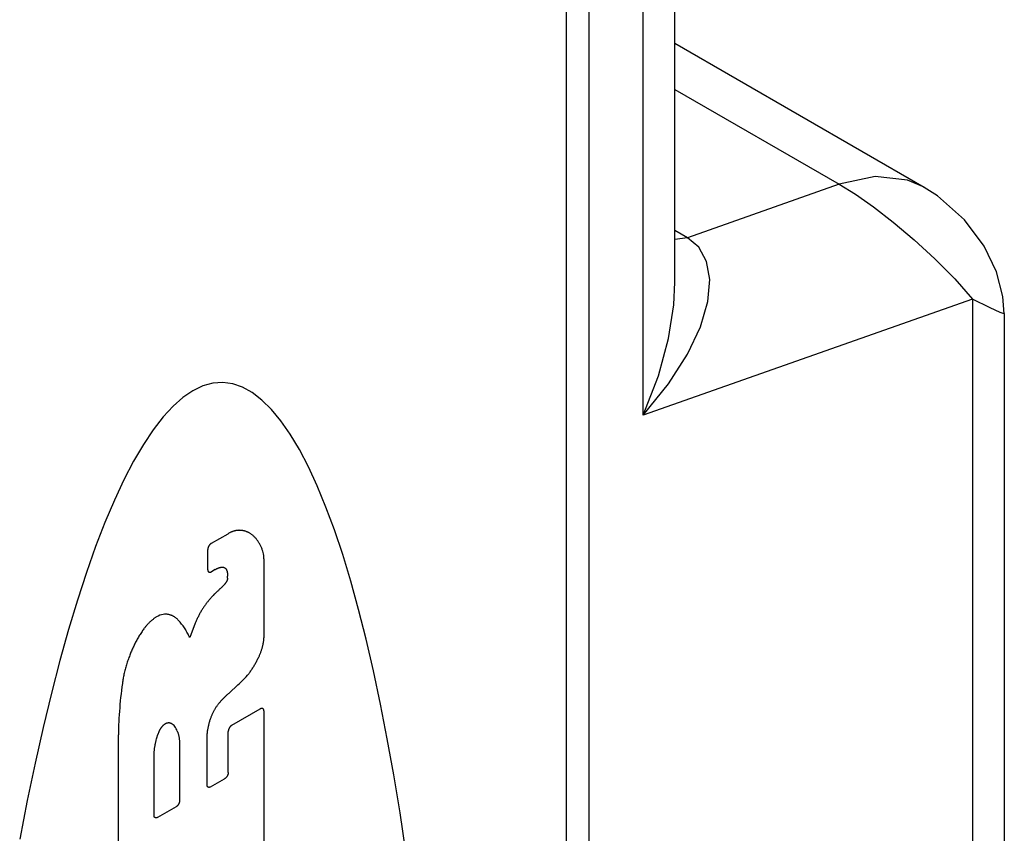
# Model space of a CAD drawing. Units: inches. Extents: x 0.4 to 16.6, y 0.6 to 10.4.
# Drawn here: x 15.3 to 15.5, y 8.9 to 9.1 of the extents above; entities that cross this region are included whole.
import ezdxf

# ---------------------------------------------------------------- set-up
doc = ezdxf.new("R2010")
doc.units = ezdxf.units.IN
doc.header["$LTSCALE"] = 0.935
doc.header["$MEASUREMENT"] = 0
doc.layers.get('0').update_dxf_attribs({"linetype": 'CONTINUOUS'})

msp = doc.modelspace()

# ---------------------------------------------------------------- linework, layer by layer
at = {"color": 7, "linetype": 'CONTINUOUS'}
for p, q in [((15.40457, 9.24171), (15.40457, 8.22911)), ((15.3988, 9.23367), (15.3988, 8.22108)), ((15.42636, 9.04732), (15.42636, 9.19188)), ((15.41829, 9.01367), (15.41829, 9.18063)), ((15.48959, 9.07146), (15.42636, 9.10797)), ((15.42636, 9.09631), (15.46802, 9.07226)), ((15.46802, 9.07226), (15.42955, 9.05869)), ((15.42955, 9.05869), (15.42636, 9.06053)), ((15.42955, 9.05869), (15.42636, 9.05825)), ((15.50181, 9.04314), (15.41829, 9.01367)), ((15.50181, 9.04314), (15.50181, 8.56356)), ((15.50988, 9.03945), (15.50988, 8.57481)), ((15.30882, 8.98119), (15.31305, 8.98363)), ((15.30791, 8.9745), (15.30791, 8.97962)), ((15.32215, 8.97727), (15.32215, 8.95725)), ((15.30978, 8.97453), (15.30882, 8.97398)), ((15.31294, 8.97239), (15.31294, 8.97286)), ((15.30474, 8.96093), (15.30335, 8.95729)), ((15.31554, 8.94527), (15.31332, 8.94323)), ((15.314, 8.93504), (15.32124, 8.93922)), ((15.32215, 8.93869), (15.32215, 8.89068)), ((15.28524, 8.86937), (15.28524, 8.93261)), ((15.31309, 8.92304), (15.31309, 8.93347)), ((15.30077, 8.93028), (15.30077, 8.91593)), ((15.2943, 8.91219), (15.2943, 8.92775)), ((15.30864, 8.91942), (15.31219, 8.92147)), ((15.29987, 8.91436), (15.29521, 8.91167))]:
    msp.add_line(p, q, dxfattribs=at)
for points in [[(15.48958, 9.07148), (15.48537, 9.07329), (15.47714, 9.07419), (15.46802, 9.07226)], [(15.46802, 9.07226), (15.47213, 9.06973), (15.47668, 9.06652), (15.48169, 9.06261), (15.48699, 9.05815), (15.49229, 9.05334), (15.49733, 9.04826), (15.50181, 9.04314)], [(15.50988, 9.03939), (15.50951, 9.0438), (15.50789, 9.05001), (15.50478, 9.05653), (15.49979, 9.06326), (15.49293, 9.06932), (15.48959, 9.07146)], [(15.41829, 9.01367), (15.42475, 9.02161), (15.42954, 9.02915), (15.43282, 9.03613), (15.43469, 9.04249), (15.4352, 9.04807), (15.4344, 9.0527), (15.43243, 9.05627), (15.42955, 9.05869)], [(15.41829, 9.01367), (15.4222, 9.02371), (15.42474, 9.0331), (15.42608, 9.04169), (15.42636, 9.04742)], [(15.50988, 9.03939), (15.50985, 9.03937), (15.50886, 9.0397), (15.50628, 9.0409), (15.50181, 9.04314)], [(15.30415, 9.0199), (15.30162, 9.01818), (15.2991, 9.01596), (15.29658, 9.01323), (15.29407, 9.00999), (15.29158, 9.00626), (15.28911, 9.00204), (15.28666, 8.99733), (15.28423, 8.99215), (15.28184, 8.98649), (15.27947, 8.98037), (15.27715, 8.97379), (15.27486, 8.96677), (15.27261, 8.95932), (15.27042, 8.95144), (15.26827, 8.94316), (15.26617, 8.93447), (15.26413, 8.9254), (15.26215, 8.91595), (15.26023, 8.90614)], [(15.35815, 8.90296), (15.35666, 8.91287), (15.35509, 8.92244), (15.35344, 8.93163), (15.35172, 8.94044), (15.34993, 8.94885), (15.34808, 8.95686), (15.34616, 8.96445), (15.34418, 8.97161), (15.34213, 8.97833), (15.34004, 8.98459), (15.33789, 8.9904), (15.33569, 8.99574), (15.33345, 9.0006), (15.33116, 9.00498), (15.32883, 9.00886), (15.32647, 9.01226), (15.32407, 9.01515), (15.32165, 9.01753), (15.3192, 9.01941), (15.31672, 9.02078), (15.31423, 9.02163), (15.31172, 9.02197), (15.30921, 9.0218), (15.30668, 9.0211), (15.30415, 9.0199)], [(15.316, 8.98448), (15.3159, 8.98449), (15.3158, 8.98449), (15.3157, 8.98448), (15.31559, 8.98448), (15.31549, 8.98447), (15.31538, 8.98446), (15.31528, 8.98444), (15.31517, 8.98443), (15.31506, 8.98441), (15.31495, 8.98438), (15.31484, 8.98436), (15.31473, 8.98433), (15.31462, 8.9843), (15.31451, 8.98427), (15.3144, 8.98424), (15.31429, 8.9842), (15.31418, 8.98416), (15.31407, 8.98412), (15.31395, 8.98408), (15.31384, 8.98403), (15.31373, 8.98398), (15.31361, 8.98393), (15.3135, 8.98387), (15.31339, 8.98382), (15.31327, 8.98376), (15.31316, 8.9837), (15.31305, 8.98363)], [(15.31926, 8.98325), (15.31915, 8.98335), (15.31903, 8.98344), (15.31892, 8.98352), (15.3188, 8.98361), (15.31868, 8.98369), (15.31855, 8.98376), (15.31843, 8.98384), (15.3183, 8.98391), (15.31817, 8.98397), (15.31804, 8.98403), (15.31791, 8.98409), (15.31777, 8.98414), (15.31763, 8.98419), (15.31749, 8.98424), (15.31735, 8.98428), (15.31721, 8.98432), (15.31706, 8.98435), (15.31692, 8.98438), (15.31677, 8.98441), (15.31662, 8.98443), (15.31647, 8.98445), (15.31631, 8.98447), (15.31616, 8.98448), (15.316, 8.98448)], [(15.32174, 8.97956), (15.32167, 8.97975), (15.32159, 8.97994), (15.32152, 8.98012), (15.32144, 8.98031), (15.32136, 8.98049), (15.32127, 8.98066), (15.32118, 8.98084), (15.32109, 8.98101), (15.321, 8.98117), (15.3209, 8.98134), (15.3208, 8.9815), (15.3207, 8.98165), (15.32059, 8.9818), (15.32049, 8.98195), (15.32038, 8.9821), (15.32026, 8.98224), (15.32015, 8.98238), (15.32003, 8.98252), (15.31991, 8.98265), (15.31978, 8.98278), (15.31965, 8.9829), (15.31952, 8.98302), (15.31939, 8.98314), (15.31926, 8.98325)], [(15.30882, 8.98119), (15.30879, 8.98117), (15.30876, 8.98115), (15.30873, 8.98113), (15.3087, 8.98111), (15.30867, 8.98109), (15.30864, 8.98107), (15.30861, 8.98104), (15.30858, 8.98102), (15.30855, 8.98099), (15.30853, 8.98097), (15.3085, 8.98094), (15.30847, 8.98091), (15.30844, 8.98088), (15.30842, 8.98085), (15.30839, 8.98082), (15.30836, 8.98079), (15.30834, 8.98076), (15.30831, 8.98072), (15.30829, 8.98069), (15.30826, 8.98066), (15.30824, 8.98062), (15.30822, 8.98059), (15.3082, 8.98055), (15.30818, 8.98051), (15.30816, 8.98048), (15.30814, 8.98044), (15.30812, 8.9804), (15.3081, 8.98037), (15.30808, 8.98033), (15.30806, 8.98029), (15.30805, 8.98025), (15.30803, 8.98021), (15.30802, 8.98018), (15.308, 8.98014), (15.30799, 8.9801), (15.30798, 8.98006), (15.30797, 8.98002), (15.30796, 8.97998), (15.30795, 8.97995), (15.30794, 8.97991), (15.30793, 8.97987), (15.30793, 8.97983), (15.30792, 8.9798), (15.30792, 8.97976), (15.30791, 8.97973), (15.30791, 8.97969), (15.30791, 8.97966), (15.30791, 8.97962)], [(15.32215, 8.97727), (15.32214, 8.97768), (15.3221, 8.97809), (15.32204, 8.97849), (15.32197, 8.97885), (15.32187, 8.97921), (15.32174, 8.97956)], [(15.30978, 8.97453), (15.30984, 8.97457), (15.30991, 8.97461), (15.30997, 8.97464), (15.31004, 8.97468), (15.3101, 8.97471), (15.31017, 8.97475), (15.31023, 8.97478), (15.3103, 8.97481), (15.31036, 8.97484), (15.31042, 8.97487), (15.31049, 8.97489), (15.31055, 8.97492), (15.31062, 8.97494), (15.31068, 8.97497), (15.31074, 8.97499), (15.31081, 8.97501), (15.31087, 8.97503), (15.31093, 8.97505), (15.311, 8.97507), (15.31106, 8.97508), (15.31112, 8.9751), (15.31118, 8.97511), (15.31125, 8.97512), (15.31131, 8.97514)], [(15.31131, 8.97514), (15.31135, 8.97514), (15.31139, 8.97515), (15.31144, 8.97515), (15.31148, 8.97515), (15.31152, 8.97516), (15.31156, 8.97516), (15.3116, 8.97516), (15.31164, 8.97515), (15.31169, 8.97515), (15.31173, 8.97515), (15.31176, 8.97514), (15.3118, 8.97514), (15.31184, 8.97513), (15.31188, 8.97512), (15.31192, 8.97511), (15.31196, 8.9751), (15.31199, 8.97509), (15.31203, 8.97507), (15.31206, 8.97506), (15.3121, 8.97504), (15.31213, 8.97503), (15.31216, 8.97501), (15.3122, 8.97499), (15.31223, 8.97497), (15.31226, 8.97495), (15.31229, 8.97493), (15.31232, 8.9749), (15.31235, 8.97488), (15.31238, 8.97485), (15.31241, 8.97483)], [(15.30791, 8.9745), (15.30791, 8.97447), (15.30791, 8.97443), (15.30791, 8.9744), (15.30792, 8.97437), (15.30792, 8.97434), (15.30793, 8.97431), (15.30793, 8.97428), (15.30794, 8.97425), (15.30795, 8.97422), (15.30796, 8.97419), (15.30797, 8.97417), (15.30798, 8.97414), (15.30799, 8.97412), (15.308, 8.97409), (15.30802, 8.97407), (15.30803, 8.97405), (15.30805, 8.97403), (15.30806, 8.97401), (15.30808, 8.97399), (15.3081, 8.97397), (15.30812, 8.97396), (15.30814, 8.97394), (15.30816, 8.97393), (15.30818, 8.97391), (15.3082, 8.9739), (15.30822, 8.97389), (15.30824, 8.97388), (15.30826, 8.97388), (15.30829, 8.97387), (15.30831, 8.97386), (15.30834, 8.97386), (15.30836, 8.97386), (15.30839, 8.97385), (15.30842, 8.97385), (15.30844, 8.97386), (15.30847, 8.97386), (15.3085, 8.97386), (15.30853, 8.97387), (15.30855, 8.97387), (15.30858, 8.97388), (15.30861, 8.97389), (15.30864, 8.9739), (15.30867, 8.97391), (15.3087, 8.97392), (15.30873, 8.97393), (15.30876, 8.97395), (15.30879, 8.97396), (15.30882, 8.97398)], [(15.31241, 8.97483), (15.31244, 8.9748), (15.31246, 8.97477), (15.31249, 8.97473), (15.31251, 8.9747), (15.31254, 8.97467), (15.31256, 8.97463), (15.31258, 8.9746), (15.3126, 8.97456), (15.31263, 8.97452), (15.31265, 8.97449), (15.31267, 8.97445), (15.31269, 8.97441), (15.3127, 8.97437), (15.31272, 8.97433), (15.31274, 8.97428), (15.31275, 8.97424), (15.31277, 8.9742), (15.31278, 8.97415), (15.3128, 8.97411), (15.31281, 8.97406), (15.31282, 8.97402), (15.31283, 8.97397), (15.31284, 8.97392), (15.31285, 8.97387)], [(15.31285, 8.97387), (15.31286, 8.97382), (15.31287, 8.97377), (15.31288, 8.97371), (15.31289, 8.97366), (15.31289, 8.9736), (15.3129, 8.97355), (15.31291, 8.97349), (15.31291, 8.97344), (15.31292, 8.97338), (15.31292, 8.97333), (15.31293, 8.97327), (15.31293, 8.97321), (15.31294, 8.97315), (15.31294, 8.9731), (15.31294, 8.97304), (15.31294, 8.97298), (15.31294, 8.97292), (15.31294, 8.97286)], [(15.31213, 8.97075), (15.31204, 8.97065), (15.31198, 8.97058), (15.31192, 8.97051), (15.31185, 8.97044), (15.31179, 8.97037), (15.31172, 8.9703), (15.31166, 8.97023), (15.31159, 8.97017), (15.31153, 8.9701), (15.31146, 8.97004), (15.3114, 8.96998), (15.31133, 8.96991), (15.31126, 8.96985), (15.3112, 8.96979), (15.31113, 8.96973), (15.31106, 8.96967), (15.31099, 8.96961), (15.31093, 8.96955)], [(15.3127, 8.97156), (15.31267, 8.97152), (15.31265, 8.97148), (15.31263, 8.97145), (15.31261, 8.97141), (15.31259, 8.97137), (15.31256, 8.97133), (15.31254, 8.9713), (15.31252, 8.97126), (15.31249, 8.97123), (15.31247, 8.97119), (15.31245, 8.97115), (15.31242, 8.97112), (15.3124, 8.97108), (15.31237, 8.97105), (15.31235, 8.97101), (15.31232, 8.97098), (15.3123, 8.97095), (15.31227, 8.97091), (15.31224, 8.97088), (15.31222, 8.97085), (15.31219, 8.97081), (15.31216, 8.97078), (15.31213, 8.97075)], [(15.31294, 8.97239), (15.31294, 8.97237), (15.31294, 8.97234), (15.31294, 8.97231), (15.31293, 8.97229), (15.31293, 8.97226), (15.31293, 8.97223), (15.31292, 8.9722), (15.31292, 8.97218), (15.31291, 8.97215), (15.31291, 8.97212), (15.3129, 8.97209), (15.31289, 8.97206), (15.31289, 8.97204), (15.31288, 8.97201), (15.31287, 8.97198), (15.31286, 8.97195), (15.31285, 8.97192), (15.31284, 8.9719), (15.31283, 8.97187), (15.31282, 8.97184), (15.31281, 8.97181), (15.3128, 8.97178), (15.31279, 8.97175), (15.31278, 8.97173), (15.31276, 8.9717), (15.31275, 8.97167), (15.31274, 8.97164), (15.31272, 8.97161), (15.31271, 8.97159), (15.3127, 8.97156)], [(15.30957, 8.96826), (15.30931, 8.968), (15.30918, 8.96786), (15.30905, 8.96772), (15.30892, 8.96758), (15.30879, 8.96744), (15.30866, 8.96729), (15.30853, 8.96715), (15.3084, 8.967), (15.30827, 8.96685), (15.30815, 8.9667), (15.30802, 8.96655), (15.3079, 8.96639), (15.30778, 8.96624), (15.30766, 8.96608), (15.30754, 8.96592), (15.30742, 8.96576), (15.3073, 8.9656), (15.30718, 8.96544), (15.30707, 8.96528), (15.30695, 8.96511), (15.30684, 8.96495)], [(15.31093, 8.96955), (15.3108, 8.96944), (15.31068, 8.96933), (15.31055, 8.96921), (15.31043, 8.9691), (15.3103, 8.96898), (15.31018, 8.96886), (15.31006, 8.96874), (15.30993, 8.96862), (15.30981, 8.9685), (15.30969, 8.96838), (15.30957, 8.96826)], [(15.2949, 8.96251), (15.29478, 8.96243), (15.29465, 8.96235), (15.29453, 8.96227), (15.2944, 8.96218), (15.29428, 8.96209), (15.29415, 8.962), (15.29403, 8.9619), (15.29391, 8.96181), (15.29378, 8.96171), (15.29366, 8.96161), (15.29354, 8.9615), (15.29342, 8.96139), (15.2933, 8.96128), (15.29318, 8.96117), (15.29306, 8.96106), (15.29294, 8.96094), (15.29283, 8.96082), (15.29271, 8.9607), (15.2926, 8.96057), (15.29248, 8.96045), (15.29237, 8.96032), (15.29226, 8.96019), (15.29215, 8.96006), (15.29204, 8.95992), (15.29193, 8.95979), (15.29183, 8.95965), (15.29172, 8.95951)], [(15.29734, 8.96322), (15.29697, 8.96322), (15.29657, 8.96318), (15.29618, 8.96308), (15.29575, 8.96294), (15.29533, 8.96274), (15.2949, 8.96251)], [(15.30033, 8.96182), (15.30023, 8.96192), (15.30013, 8.96202), (15.30002, 8.96211), (15.29992, 8.9622), (15.29981, 8.96229), (15.29969, 8.96237), (15.29958, 8.96245), (15.29946, 8.96252), (15.29935, 8.9626), (15.29923, 8.96266), (15.2991, 8.96273), (15.29898, 8.96279), (15.29885, 8.96285), (15.29873, 8.9629), (15.2986, 8.96295), (15.29846, 8.96299), (15.29833, 8.96304), (15.29819, 8.96307), (15.29806, 8.96311), (15.29792, 8.96314), (15.29778, 8.96317), (15.29763, 8.96319), (15.29749, 8.96321), (15.29734, 8.96322)], [(15.30684, 8.96495), (15.30672, 8.96477), (15.3066, 8.96458), (15.30649, 8.9644), (15.30638, 8.96421), (15.30626, 8.96403), (15.30615, 8.96384), (15.30605, 8.96365), (15.30594, 8.96346), (15.30584, 8.96327), (15.30573, 8.96308), (15.30563, 8.96288), (15.30553, 8.96269), (15.30544, 8.9625), (15.30534, 8.9623), (15.30525, 8.96211), (15.30516, 8.96191), (15.30507, 8.96172), (15.30499, 8.96152), (15.3049, 8.96132), (15.30482, 8.96112), (15.30474, 8.96093)], [(15.30335, 8.95729), (15.30321, 8.95758), (15.30307, 8.95787), (15.30293, 8.95815), (15.30278, 8.95842), (15.30263, 8.95869), (15.30247, 8.95896), (15.30232, 8.95922), (15.30215, 8.95948), (15.30199, 8.95974), (15.30182, 8.95999), (15.30164, 8.96023), (15.30147, 8.96047), (15.30128, 8.96071), (15.3011, 8.96094), (15.30091, 8.96117), (15.30072, 8.96139), (15.30053, 8.96161), (15.30033, 8.96182)], [(15.29172, 8.95951), (15.29156, 8.95928), (15.29139, 8.95905), (15.29124, 8.95882), (15.29108, 8.95859), (15.29092, 8.95835), (15.29077, 8.95811), (15.29062, 8.95787), (15.29047, 8.95763), (15.29032, 8.95739), (15.29018, 8.95714), (15.29004, 8.95689), (15.2899, 8.95665), (15.28977, 8.9564), (15.28963, 8.95615), (15.2895, 8.9559), (15.28937, 8.95564), (15.28925, 8.95539), (15.28913, 8.95514), (15.28901, 8.95488), (15.28889, 8.95463), (15.28878, 8.95437), (15.28867, 8.95411), (15.28856, 8.95385), (15.28845, 8.9536), (15.28835, 8.95334), (15.28825, 8.95308), (15.28816, 8.95282)], [(15.32084, 8.95237), (15.32092, 8.95253), (15.32099, 8.9527), (15.32107, 8.95286), (15.32114, 8.95303), (15.32121, 8.95319), (15.32127, 8.95336), (15.32134, 8.95352), (15.3214, 8.95369), (15.32146, 8.95386), (15.32152, 8.95402), (15.32157, 8.95419), (15.32162, 8.95435), (15.32167, 8.95452), (15.32172, 8.95469), (15.32177, 8.95485), (15.32181, 8.95502), (15.32185, 8.95518), (15.32189, 8.95534), (15.32193, 8.95551), (15.32196, 8.95567), (15.32199, 8.95583), (15.32202, 8.95599), (15.32204, 8.95615), (15.32206, 8.95631), (15.32209, 8.95647), (15.3221, 8.95663), (15.32212, 8.95679), (15.32213, 8.95694), (15.32214, 8.9571), (15.32215, 8.95725)], [(15.28816, 8.95282), (15.28804, 8.95252), (15.28793, 8.95222), (15.28781, 8.95191), (15.2877, 8.95161), (15.2876, 8.95131), (15.2875, 8.95101), (15.2874, 8.95071), (15.28731, 8.9504), (15.28721, 8.9501), (15.28713, 8.9498), (15.28704, 8.9495), (15.28696, 8.9492), (15.28688, 8.9489), (15.28681, 8.9486), (15.28674, 8.9483), (15.28667, 8.94801), (15.28661, 8.94771), (15.28655, 8.94741), (15.2865, 8.94712), (15.28645, 8.94683), (15.2864, 8.94653), (15.28635, 8.94624), (15.28631, 8.94595), (15.28628, 8.94567)], [(15.31801, 8.94775), (15.31815, 8.94792), (15.31829, 8.9481), (15.31843, 8.94828), (15.31856, 8.94846), (15.31869, 8.94864), (15.31882, 8.94882), (15.31895, 8.94901), (15.31908, 8.9492), (15.31921, 8.94939), (15.31933, 8.94958), (15.31945, 8.94977), (15.31957, 8.94996), (15.31969, 8.95016), (15.3198, 8.95035), (15.31992, 8.95055), (15.32003, 8.95075), (15.32014, 8.95095), (15.32025, 8.95115), (15.32035, 8.95135), (15.32045, 8.95155), (15.32055, 8.95175), (15.32065, 8.95196), (15.32075, 8.95216), (15.32084, 8.95237)], [(15.31554, 8.94527), (15.31596, 8.94567), (15.31638, 8.94607), (15.31679, 8.94647), (15.3172, 8.94689), (15.31761, 8.94732), (15.31801, 8.94775)], [(15.28628, 8.94567), (15.28615, 8.94477), (15.28604, 8.94388), (15.28593, 8.94299), (15.28583, 8.94211), (15.28574, 8.94123), (15.28565, 8.94035), (15.28558, 8.93947), (15.28551, 8.9386), (15.28544, 8.93773), (15.28539, 8.93687), (15.28535, 8.93601), (15.28531, 8.93515), (15.28528, 8.9343), (15.28526, 8.93345), (15.28524, 8.93261)], [(15.31136, 8.94134), (15.31148, 8.94147), (15.31161, 8.94161), (15.31174, 8.94174), (15.31187, 8.94187), (15.312, 8.942), (15.31213, 8.94213), (15.31226, 8.94225), (15.31239, 8.94238), (15.31252, 8.94251), (15.31265, 8.94263), (15.31279, 8.94275), (15.31292, 8.94287), (15.31305, 8.94299), (15.31318, 8.94311), (15.31332, 8.94323)], [(15.30868, 8.93685), (15.30874, 8.93701), (15.3088, 8.93718), (15.30886, 8.93734), (15.30893, 8.9375), (15.30899, 8.93766), (15.30906, 8.93782), (15.30914, 8.93798), (15.30921, 8.93814), (15.30929, 8.9383), (15.30937, 8.93846), (15.30945, 8.93862), (15.30953, 8.93877), (15.30962, 8.93893), (15.30971, 8.93908), (15.3098, 8.93924), (15.30989, 8.93939), (15.30998, 8.93954), (15.31008, 8.93969), (15.31018, 8.93983), (15.31028, 8.93998), (15.31038, 8.94013), (15.31048, 8.94027), (15.31059, 8.94041), (15.31069, 8.94055), (15.3108, 8.94069), (15.31091, 8.94082), (15.31102, 8.94095), (15.31113, 8.94108), (15.31124, 8.94121), (15.31136, 8.94134)], [(15.32215, 8.93869), (15.32215, 8.93873), (15.32215, 8.93876), (15.32214, 8.93879), (15.32214, 8.93883), (15.32214, 8.93886), (15.32213, 8.93889), (15.32212, 8.93892), (15.32212, 8.93895), (15.32211, 8.93897), (15.3221, 8.939), (15.32209, 8.93903), (15.32208, 8.93905), (15.32207, 8.93908), (15.32205, 8.9391), (15.32204, 8.93912), (15.32203, 8.93915), (15.32201, 8.93917), (15.32199, 8.93919), (15.32198, 8.9392), (15.32196, 8.93922), (15.32194, 8.93924), (15.32192, 8.93925), (15.3219, 8.93927), (15.32188, 8.93928), (15.32186, 8.93929), (15.32184, 8.9393), (15.32182, 8.93931), (15.32179, 8.93932), (15.32177, 8.93933), (15.32174, 8.93933), (15.32172, 8.93934), (15.32169, 8.93934), (15.32167, 8.93934), (15.32164, 8.93934), (15.32162, 8.93934), (15.32159, 8.93934), (15.32156, 8.93933), (15.32153, 8.93933), (15.3215, 8.93932), (15.32148, 8.93932), (15.32145, 8.93931), (15.32142, 8.9393), (15.32139, 8.93929), (15.32136, 8.93928), (15.32133, 8.93926), (15.3213, 8.93925), (15.32127, 8.93923), (15.32124, 8.93922)], [(15.29559, 8.93346), (15.29562, 8.93352), (15.29564, 8.93358), (15.29567, 8.93364), (15.2957, 8.93369), (15.29573, 8.93375), (15.29575, 8.93381), (15.29579, 8.93387), (15.29582, 8.93392), (15.29585, 8.93398), (15.29588, 8.93404), (15.29591, 8.93409), (15.29595, 8.93415), (15.29598, 8.93421), (15.29602, 8.93426), (15.29605, 8.93431), (15.29609, 8.93437), (15.29612, 8.93442), (15.29616, 8.93447), (15.2962, 8.93453), (15.29624, 8.93458), (15.29628, 8.93463), (15.29632, 8.93468), (15.29636, 8.93473), (15.2964, 8.93478), (15.29644, 8.93483), (15.29648, 8.93487), (15.29652, 8.93492), (15.29656, 8.93497), (15.29661, 8.93501), (15.29665, 8.93506)], [(15.29665, 8.93506), (15.29668, 8.93508), (15.2967, 8.93511), (15.29673, 8.93513), (15.29676, 8.93516), (15.29678, 8.93518), (15.29681, 8.9352), (15.29684, 8.93523), (15.29687, 8.93525), (15.2969, 8.93527), (15.29692, 8.93529), (15.29695, 8.93532), (15.29698, 8.93534), (15.29701, 8.93536), (15.29704, 8.93538), (15.29707, 8.9354), (15.29709, 8.93541), (15.29712, 8.93543), (15.29715, 8.93545), (15.29718, 8.93547), (15.29721, 8.93548), (15.29724, 8.9355), (15.29726, 8.93551), (15.29729, 8.93553), (15.29732, 8.93554)], [(15.29732, 8.93554), (15.29736, 8.93556), (15.29741, 8.93558), (15.29745, 8.9356), (15.29749, 8.93561), (15.29753, 8.93563), (15.29758, 8.93564), (15.29762, 8.93565), (15.29766, 8.93566), (15.2977, 8.93567), (15.29774, 8.93568), (15.29778, 8.93569), (15.29782, 8.9357), (15.29786, 8.9357), (15.2979, 8.93571), (15.29794, 8.93571), (15.29798, 8.93571), (15.29802, 8.93571), (15.29806, 8.93571), (15.2981, 8.93571), (15.29814, 8.93571), (15.29817, 8.93571), (15.29821, 8.9357), (15.29825, 8.9357), (15.29828, 8.93569), (15.29832, 8.93568), (15.29835, 8.93567), (15.29839, 8.93566), (15.29842, 8.93565), (15.29845, 8.93564), (15.29849, 8.93562)], [(15.29849, 8.93562), (15.29853, 8.93561), (15.29857, 8.93559), (15.29861, 8.93557), (15.29865, 8.93555), (15.29869, 8.93553), (15.29873, 8.93551), (15.29877, 8.93549), (15.2988, 8.93547), (15.29884, 8.93545), (15.29888, 8.93542), (15.29891, 8.9354), (15.29895, 8.93537), (15.29898, 8.93535), (15.29902, 8.93532), (15.29905, 8.93529), (15.29909, 8.93526), (15.29912, 8.93523), (15.29915, 8.9352)], [(15.30019, 8.93356), (15.30006, 8.93387), (15.29991, 8.93418), (15.29975, 8.93446), (15.29956, 8.93473), (15.29937, 8.93497), (15.29915, 8.9352)], [(15.30773, 8.91994), (15.30773, 8.9318), (15.30773, 8.93198), (15.30774, 8.93216), (15.30775, 8.93235), (15.30776, 8.93253), (15.30777, 8.93272), (15.30779, 8.93291), (15.30781, 8.9331), (15.30783, 8.93329), (15.30786, 8.93348), (15.30788, 8.93367), (15.30791, 8.93387), (15.30795, 8.93406), (15.30798, 8.93426), (15.30802, 8.93445), (15.30806, 8.93465), (15.3081, 8.93485), (15.30815, 8.93505), (15.3082, 8.93525), (15.30825, 8.93545), (15.3083, 8.93565), (15.30836, 8.93585), (15.30842, 8.93605), (15.30848, 8.93625), (15.30854, 8.93645), (15.30861, 8.93665), (15.30868, 8.93685)], [(15.314, 8.93504), (15.31397, 8.93502), (15.31394, 8.935), (15.31391, 8.93498), (15.31388, 8.93496), (15.31385, 8.93494), (15.31382, 8.93491), (15.31379, 8.93489), (15.31377, 8.93486), (15.31374, 8.93484), (15.31371, 8.93481), (15.31368, 8.93478), (15.31365, 8.93476), (15.31363, 8.93473), (15.3136, 8.9347), (15.31357, 8.93467), (15.31355, 8.93463), (15.31352, 8.9346), (15.3135, 8.93457), (15.31347, 8.93454), (15.31345, 8.9345), (15.31343, 8.93447), (15.3134, 8.93443), (15.31338, 8.9344), (15.31336, 8.93436), (15.31334, 8.93432), (15.31332, 8.93429), (15.3133, 8.93425), (15.31328, 8.93421), (15.31326, 8.93417), (15.31325, 8.93414), (15.31323, 8.9341), (15.31322, 8.93406), (15.3132, 8.93402), (15.31319, 8.93398), (15.31318, 8.93394), (15.31316, 8.93391), (15.31315, 8.93387), (15.31314, 8.93383), (15.31313, 8.93379), (15.31313, 8.93376), (15.31312, 8.93372), (15.31311, 8.93368), (15.31311, 8.93364), (15.3131, 8.93361), (15.3131, 8.93357), (15.3131, 8.93354), (15.31309, 8.9335), (15.31309, 8.93347)], [(15.29485, 8.9313), (15.29492, 8.93158), (15.29494, 8.93167), (15.29497, 8.93176), (15.29499, 8.93186), (15.29502, 8.93195), (15.29505, 8.93205), (15.29508, 8.93214), (15.29511, 8.93224), (15.29514, 8.93233), (15.29518, 8.93242), (15.29521, 8.93252), (15.29524, 8.93261), (15.29528, 8.93271), (15.29531, 8.9328), (15.29535, 8.9329), (15.29539, 8.93299), (15.29543, 8.93308), (15.29547, 8.93318), (15.29551, 8.93327), (15.29555, 8.93337), (15.29559, 8.93346)], [(15.30019, 8.93356), (15.30024, 8.93342), (15.30029, 8.93328), (15.30034, 8.93314), (15.30038, 8.933), (15.30042, 8.93286), (15.30046, 8.93271), (15.3005, 8.93256), (15.30054, 8.93241), (15.30057, 8.93226), (15.3006, 8.9321), (15.30063, 8.93194), (15.30065, 8.93179), (15.30068, 8.93162), (15.3007, 8.93146), (15.30072, 8.9313), (15.30073, 8.93113), (15.30075, 8.93096), (15.30076, 8.93079), (15.30076, 8.93062), (15.30077, 8.93045), (15.30077, 8.93028)], [(15.2943, 8.92775), (15.29431, 8.92792), (15.29432, 8.92809), (15.29433, 8.92826), (15.29435, 8.92844), (15.29437, 8.92861), (15.29438, 8.92878), (15.2944, 8.92896), (15.29443, 8.92914), (15.29445, 8.92931), (15.29448, 8.92949), (15.29451, 8.92967), (15.29454, 8.92985), (15.29457, 8.93003), (15.2946, 8.93021), (15.29464, 8.93039), (15.29468, 8.93057), (15.29472, 8.93075), (15.29476, 8.93093), (15.2948, 8.93112), (15.29485, 8.9313)], [(15.31309, 8.92304), (15.31309, 8.92301), (15.31309, 8.92297), (15.31309, 8.92294), (15.31309, 8.9229), (15.31308, 8.92286), (15.31308, 8.92283), (15.31307, 8.92279), (15.31306, 8.92275), (15.31306, 8.92271), (15.31305, 8.92268), (15.31304, 8.92264), (15.31303, 8.9226), (15.31301, 8.92256), (15.313, 8.92252), (15.31299, 8.92249), (15.31297, 8.92245), (15.31296, 8.92241), (15.31294, 8.92237), (15.31292, 8.92233), (15.31291, 8.9223), (15.31289, 8.92226), (15.31287, 8.92222), (15.31285, 8.92218), (15.31283, 8.92215), (15.31281, 8.92211), (15.31279, 8.92208), (15.31276, 8.92204), (15.31274, 8.92201), (15.31272, 8.92197), (15.31269, 8.92194), (15.31267, 8.92191), (15.31264, 8.92187), (15.31262, 8.92184), (15.31259, 8.92181), (15.31256, 8.92178), (15.31253, 8.92175), (15.31251, 8.92172), (15.31248, 8.9217), (15.31245, 8.92167), (15.31242, 8.92164), (15.31239, 8.92162), (15.31236, 8.92159), (15.31234, 8.92157), (15.31231, 8.92155), (15.31228, 8.92153), (15.31225, 8.92151), (15.31222, 8.92149), (15.31219, 8.92147)], [(15.30864, 8.91942), (15.30861, 8.91941), (15.30858, 8.91939), (15.30855, 8.91938), (15.30852, 8.91936), (15.30849, 8.91935), (15.30846, 8.91934), (15.30843, 8.91933), (15.3084, 8.91932), (15.30837, 8.91931), (15.30835, 8.91931), (15.30832, 8.9193), (15.30829, 8.9193), (15.30826, 8.9193), (15.30824, 8.9193), (15.30821, 8.9193), (15.30818, 8.9193), (15.30816, 8.9193), (15.30813, 8.91931), (15.30811, 8.91931), (15.30809, 8.91932), (15.30806, 8.91933), (15.30804, 8.91934), (15.30802, 8.91935), (15.308, 8.91936), (15.30798, 8.91937), (15.30796, 8.91938), (15.30794, 8.9194), (15.30792, 8.91942), (15.3079, 8.91943), (15.30788, 8.91945), (15.30787, 8.91947), (15.30785, 8.91949), (15.30784, 8.91951), (15.30782, 8.91954), (15.30781, 8.91956), (15.3078, 8.91958), (15.30779, 8.91961), (15.30778, 8.91964), (15.30777, 8.91966), (15.30776, 8.91969), (15.30775, 8.91972), (15.30775, 8.91975), (15.30774, 8.91978), (15.30774, 8.91981), (15.30774, 8.91984), (15.30773, 8.91988), (15.30773, 8.91991), (15.30773, 8.91994)], [(15.30077, 8.91593), (15.30077, 8.91589), (15.30077, 8.91586), (15.30077, 8.91582), (15.30077, 8.91579), (15.30076, 8.91575), (15.30076, 8.91571), (15.30075, 8.91568), (15.30074, 8.91564), (15.30073, 8.9156), (15.30073, 8.91556), (15.30072, 8.91553), (15.3007, 8.91549), (15.30069, 8.91545), (15.30068, 8.91541), (15.30067, 8.91537), (15.30065, 8.91533), (15.30064, 8.9153), (15.30062, 8.91526), (15.3006, 8.91522), (15.30059, 8.91518), (15.30057, 8.91515), (15.30055, 8.91511), (15.30053, 8.91507), (15.30051, 8.91503), (15.30049, 8.915), (15.30046, 8.91496), (15.30044, 8.91493), (15.30042, 8.91489), (15.3004, 8.91486), (15.30037, 8.91483), (15.30035, 8.91479), (15.30032, 8.91476), (15.30029, 8.91473), (15.30027, 8.9147), (15.30024, 8.91467), (15.30021, 8.91464), (15.30019, 8.91461), (15.30016, 8.91458), (15.30013, 8.91456), (15.3001, 8.91453), (15.30007, 8.9145), (15.30004, 8.91448), (15.30001, 8.91446), (15.29999, 8.91444), (15.29996, 8.91441), (15.29993, 8.91439), (15.2999, 8.91438), (15.29987, 8.91436)], [(15.29521, 8.91167), (15.29518, 8.91165), (15.29515, 8.91164), (15.29512, 8.91162), (15.29509, 8.91161), (15.29506, 8.9116), (15.29503, 8.91159), (15.295, 8.91158), (15.29497, 8.91157), (15.29495, 8.91156), (15.29492, 8.91156), (15.29489, 8.91155), (15.29486, 8.91155), (15.29483, 8.91155), (15.29481, 8.91155), (15.29478, 8.91155), (15.29476, 8.91155), (15.29473, 8.91155), (15.2947, 8.91155), (15.29468, 8.91156), (15.29466, 8.91157), (15.29463, 8.91157), (15.29461, 8.91158), (15.29459, 8.91159), (15.29457, 8.91161), (15.29455, 8.91162), (15.29453, 8.91163), (15.29451, 8.91165), (15.29449, 8.91166), (15.29447, 8.91168), (15.29445, 8.9117), (15.29444, 8.91172), (15.29442, 8.91174), (15.29441, 8.91176), (15.2944, 8.91178), (15.29438, 8.91181), (15.29437, 8.91183), (15.29436, 8.91186), (15.29435, 8.91188), (15.29434, 8.91191), (15.29433, 8.91194), (15.29433, 8.91197), (15.29432, 8.912), (15.29431, 8.91203), (15.29431, 8.91206), (15.29431, 8.91209), (15.2943, 8.91212), (15.2943, 8.91216), (15.2943, 8.91219)]]:
    msp.add_lwpolyline(points, dxfattribs=at)

doc.saveas('drawing.dxf')
